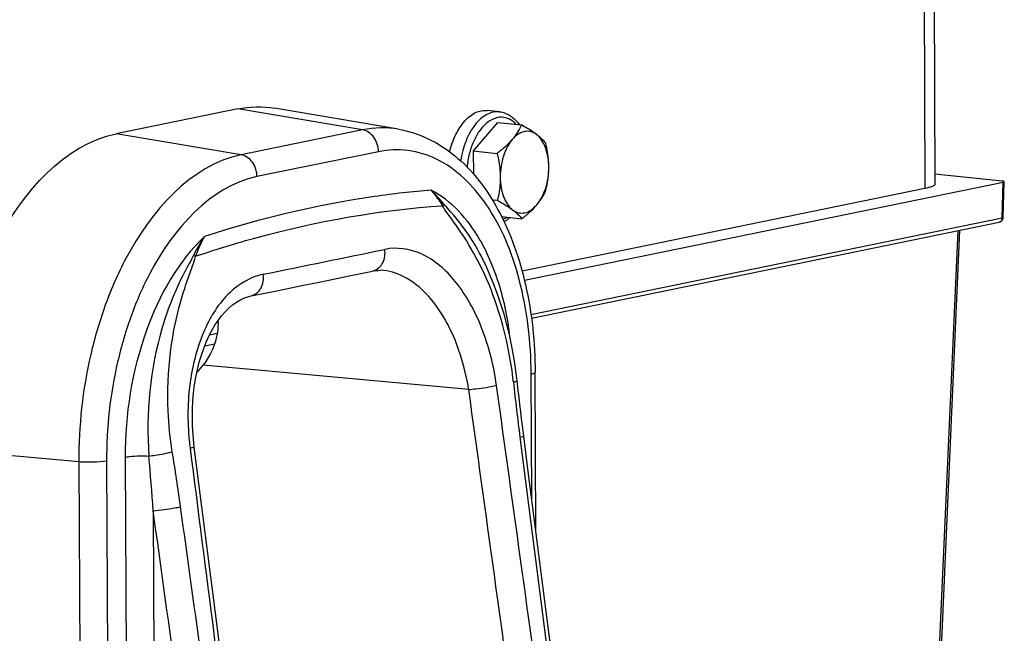
# Model space of a CAD drawing. Units: millimetres. Extents: x 0 to 594, y 0 to 420.
# Drawn here: x 166 to 176, y 80 to 86 of the extents above; entities that cross this region are included whole.
import ezdxf

# ---------------------------------------------------------------- set-up
doc = ezdxf.new("R2010")
doc.units = ezdxf.units.MM
doc.header["$LTSCALE"] = 32.67
doc.layers.get('0').update_dxf_attribs({"linetype": 'CONTINUOUS'})
doc.layers.add('SOLIDES', color=7, linetype='CONTINUOUS')

msp = doc.modelspace()

# ---------------------------------------------------------------- linework, layer by layer
at = {"color": 7, "linetype": 'CONTINUOUS'}
for p, q in [((171.17339, 85.49207), (171.052495, 85.504577)), ((171.153926, 85.387726), (170.918218, 85.110798)), ((171.153926, 85.387726), (171.387072, 85.363605)), ((170.918218, 85.110798), (171.151364, 85.086678)), ((170.918218, 85.110798), (170.919269, 84.885909)), ((171.102075, 84.635146), (171.153498, 84.629826)), ((171.193631, 84.470356), (171.39134, 84.449901))]:
    msp.add_line(p, q, dxfattribs=at)
for points, knots in [([(170.688818, 85.101879), (170.702619, 85.159989), (170.739293, 85.267389), (170.812771, 85.384068), (170.883809, 85.451442), (170.938473, 85.48578), (170.995336, 85.504785), (171.03403, 85.506488), (171.052511, 85.504575)], [0, 0, 0, 0, 0.30591208, 0.57683135, 0.69615835, 0.80479838, 0.90483569, 1, 1, 1, 1]), ([(171.17339, 85.49207), (171.192235, 85.49012), (171.229965, 85.481254), (171.301018, 85.444666), (171.343959, 85.399446), (171.367407, 85.365759)], [0, 0, 0, 0, 0.23886493, 0.48250128, 1, 1, 1, 1]), ([(171.387072, 85.363605), (171.376242, 85.33928), (171.350263, 85.289599), (171.316963, 85.244427), (171.298012, 85.222162)], [0, 0, 0, 0, 0.47662844, 1, 1, 1, 1]), ([(171.534788, 85.270664), (171.52428, 85.278613), (171.47684, 85.312382), (171.426473, 85.341806), (171.387072, 85.363605)], [0, 0, 0, 0, 0.22636646, 1, 1, 1, 1]), ([(171.534788, 85.270664), (171.517856, 85.283472), (171.479438, 85.303129), (171.413365, 85.303685), (171.349818, 85.27475), (171.314557, 85.2416), (171.298012, 85.222162)], [0, 0, 0, 0, 0.23752912, 0.46632959, 0.71442053, 1, 1, 1, 1]), ([(171.624915, 85.183681), (171.619392, 85.190831), (171.59267, 85.223042), (171.560937, 85.250883), (171.534788, 85.270664)], [0, 0, 0, 0, 0.21601721, 1, 1, 1, 1]), ([(171.654776, 84.952276), (171.654619, 84.985979), (171.649301, 85.05123), (171.620688, 85.163605), (171.575777, 85.239656), (171.534788, 85.270664)], [0, 0, 0, 0, 0.28969509, 0.55823368, 1, 1, 1, 1]), ([(171.298012, 85.222162), (171.287802, 85.210166), (171.242727, 85.161026), (171.191583, 85.11783), (171.151364, 85.086678)], [0, 0, 0, 0, 0.23644282, 1, 1, 1, 1]), ([(171.298012, 85.222162), (171.279062, 85.199898), (171.245157, 85.147742), (171.195833, 85.026509), (171.180904, 84.924148), (171.181225, 84.855273)], [0, 0, 0, 0, 0.22409004, 0.47210274, 1, 1, 1, 1]), ([(171.654776, 84.952276), (171.654686, 84.971664), (171.651623, 85.04954), (171.638252, 85.126732), (171.624915, 85.183681)], [0, 0, 0, 0, 0.24895786, 1, 1, 1, 1]), ([(171.151364, 85.086678), (171.155818, 85.067656), (171.172126, 84.991546), (171.180953, 84.913595), (171.181225, 84.855273)], [0, 0, 0, 0, 0.2509172, 1, 1, 1, 1]), ([(171.537989, 84.585386), (171.55694, 84.607651), (171.590844, 84.659806), (171.640168, 84.781039), (171.655098, 84.8834), (171.654776, 84.952276)], [0, 0, 0, 0, 0.22409004, 0.47210274, 1, 1, 1, 1]), ([(171.627049, 84.726829), (171.631349, 84.745025), (171.647232, 84.819135), (171.655043, 84.895165), (171.654776, 84.952276)], [0, 0, 0, 0, 0.24663216, 1, 1, 1, 1]), ([(171.181225, 84.855273), (171.181315, 84.836027), (171.179073, 84.760181), (171.16651, 84.68489), (171.153498, 84.629826)], [0, 0, 0, 0, 0.25381077, 1, 1, 1, 1]), ([(171.181225, 84.855273), (171.181383, 84.821569), (171.186701, 84.756318), (171.215314, 84.643943), (171.260225, 84.567892), (171.301214, 84.536885)], [0, 0, 0, 0, 0.28969509, 0.55823368, 1, 1, 1, 1]), ([(171.537989, 84.585386), (171.55694, 84.607651), (171.59024, 84.652823), (171.616219, 84.702504), (171.627049, 84.726829)], [0, 0, 0, 0, 0.52337159, 1, 1, 1, 1]), ([(171.153498, 84.629826), (171.167285, 84.622198), (171.217905, 84.593527), (171.267367, 84.562489), (171.301214, 84.536885)], [0, 0, 0, 0, 0.27074006, 1, 1, 1, 1]), ([(171.301214, 84.536885), (171.318145, 84.524076), (171.356564, 84.504419), (171.422636, 84.503863), (171.486184, 84.532798), (171.521445, 84.565948), (171.537989, 84.585386)], [0, 0, 0, 0, 0.23752912, 0.46632959, 0.71442053, 1, 1, 1, 1]), ([(171.39134, 84.449901), (171.405142, 84.460592), (171.457137, 84.502171), (171.506131, 84.547957), (171.537989, 84.585386)], [0, 0, 0, 0, 0.2620891, 1, 1, 1, 1]), ([(171.274013, 84.462039), (171.26969, 84.457956), (171.252468, 84.442387), (171.233809, 84.428379), (171.219206, 84.419158)], [0, 0, 0, 0, 0.25610987, 1, 1, 1, 1]), ([(171.301214, 84.536885), (171.310815, 84.529622), (171.343506, 84.503551), (171.373135, 84.473473), (171.39134, 84.449901)], [0, 0, 0, 0, 0.28785403, 1, 1, 1, 1])]:
    msp.add_open_spline(points, degree=3, knots=knots, dxfattribs=at)
at = {"color": 9, "linetype": 'CONTINUOUS'}
for points, knots in [([(171.17339, 85.492069), (171.152998, 85.494178), (171.109983, 85.491601), (171.047369, 85.467727), (170.987951, 85.425562), (170.912065, 85.343829), (170.837803, 85.20572), (170.805255, 85.080858), (170.795103, 85.014141)], [0, 0, 0, 0, 0.09290278, 0.19151056, 0.29994942, 0.42019353, 0.69418548, 1, 1, 1, 1]), ([(171.337865, 85.368836), (171.318603, 85.389441), (171.275391, 85.424064), (171.195208, 85.445162), (171.112821, 85.428211), (171.036609, 85.377717), (170.969793, 85.299439), (170.915315, 85.198311), (170.876163, 85.080511), (170.861927, 84.996108), (170.857894, 84.952827)], [0, 0, 0, 0, 0.10548109, 0.20179921, 0.30010063, 0.41048225, 0.53770777, 0.68134504, 0.83744625, 1, 1, 1, 1]), ([(171.207225, 84.443076), (171.210388, 84.444592), (171.223222, 84.4511), (171.23548, 84.458727), (171.244378, 84.464986)], [0, 0, 0, 0, 0.24385491, 1, 1, 1, 1])]:
    msp.add_open_spline(points, degree=3, knots=knots, dxfattribs=at)
at = {"layer": 'SOLIDES', "color": 7, "linetype": 'CONTINUOUS'}
for p, q in [((175.364511, 96.262419), (175.418112, 84.788707)), ((168.622188, 85.520311), (167.438311, 85.277803)), ((170.189149, 85.323011), (168.981648, 85.527461)), ((176.072403, 84.816597), (175.417665, 84.884334)), ((175.321102, 84.744679), (171.393587, 83.940159)), ((171.41695, 83.850533), (176.083129, 84.806363)), ((176.084558, 84.464172), (176.092825, 84.810727)), ((171.48533, 83.48245), (176.044606, 84.416381)), ((175.659089, 84.337411), (175.427306, 79.143057)), ((171.039302, 83.996608), (171.039277, 83.996664)), ((170.018184, 83.947235), (170.018095, 83.947239)), ((168.752098, 83.697817), (169.003184, 83.748832)), ((168.421639, 83.33138), (168.346376, 83.315963)), ((168.300793, 83.212214), (168.396756, 83.231871)), ((171.528522, 81.408189), (171.521299, 82.954352)), ((171.346971, 82.866453), (171.340966, 82.919096)), ((171.356828, 82.775978), (171.346972, 82.866453)), ((168.199042, 82.224601), (168.194455, 82.262857))]:
    msp.add_line(p, q, dxfattribs=at)
at = {"layer": 'SOLIDES', "color": 9, "linetype": 'CONTINUOUS'}
for p, q in [((175.267501, 96.218391), (175.321102, 84.744679)), ((169.839945, 85.316065), (168.622188, 85.520311)), ((168.656068, 85.073557), (167.438311, 85.277803)), ((169.839945, 85.316065), (168.656068, 85.073557)), ((169.993626, 85.102709), (168.809748, 84.860202)), ((176.074854, 84.459471), (176.083129, 84.806363)), ((171.479959, 83.518244), (176.074854, 84.459471)), ((175.639904, 84.333481), (175.407969, 79.135729)), ((170.87409, 82.785101), (168.28507, 83.023409)), ((171.488168, 81.722699), (171.482495, 82.936741)), ((171.373, 82.320771), (171.771954, 79.212473)), ((167.07296, 82.080578), (165.808711, 82.196927)), ((167.07296, 82.080578), (167.097094, 76.919189)), ((167.343943, 82.088992), (167.36802, 76.934491)), ((167.525057, 82.126092), (167.548894, 77.027441)), ((167.79852, 81.603732), (167.819904, 77.026542))]:
    msp.add_line(p, q, dxfattribs=at)
at = {"layer": 'SOLIDES', "color": 7, "linetype": 'CONTINUOUS'}
for points in [[(171.340966, 82.919096), (171.327337, 83.020308), (171.310978, 83.12125), (171.291919, 83.221632), (171.270155, 83.321383), (171.24562, 83.420626), (171.218311, 83.519158), (171.18823, 83.616775), (171.155281, 83.713568), (171.119471, 83.809285), (171.080798, 83.903721), (171.039277, 83.996664)], [(169.003184, 83.748832), (169.141416, 83.777011), (169.279365, 83.805201), (169.417031, 83.833402), (169.554414, 83.861613), (169.691514, 83.889834), (169.93678, 83.940493)], [(169.936672, 83.940468), (169.942696, 83.941659), (169.966356, 83.945258), (169.989807, 83.947147), (170.012995, 83.947398), (170.018192, 83.947236)], [(168.194455, 82.262857), (168.186714, 82.345574), (168.181933, 82.428335), (168.180122, 82.510818), (168.181272, 82.592693), (168.18536, 82.673596), (168.192345, 82.753221), (168.202168, 82.831257), (168.214751, 82.907329), (168.229998, 82.981158), (168.247801, 83.052464), (168.268012, 83.12089), (168.290454, 83.186127), (168.31499, 83.248035), (168.341496, 83.306504), (168.36971, 83.361188), (168.399517, 83.412081), (168.431027, 83.459464), (168.464063, 83.503102), (168.498434, 83.542776), (168.534243, 83.578588), (168.571255, 83.610254), (168.609281, 83.637565), (168.648502, 83.660556), (168.688894, 83.679023), (168.730219, 83.69267), (168.752227, 83.697843)], [(171.454119, 81.988033), (171.406877, 82.356197), (171.397828, 82.428002), (171.389066, 82.499074), (171.380589, 82.56941), (171.372392, 82.639005), (171.364473, 82.707862), (171.356828, 82.775978)], [(168.472193, 80.094678), (168.419374, 80.506762), (168.19904, 82.224602)], [(171.808717, 79.222618), (171.773223, 79.499679), (171.731024, 79.828985), (171.687697, 80.167016), (171.454119, 81.988033)]]:
    msp.add_lwpolyline(points, dxfattribs=at)
at = {"layer": 'SOLIDES', "color": 9, "linetype": 'CONTINUOUS'}
for centre, radius, start, end in [((176.015727, 84.460877), 0.059144, 354.575979, 358.6378894), ((176.018387, 84.460575), 0.056467, 346.2642979, 354.6262644), ((169.096, 83.795328), 0.930308, 148.8691927, 161.9136577), ((168.428797, 82.720757), 2.857435, 25.5251269, 32.9728074), ((108.043608, 383.869478), 306.066002, 281.46317789, 281.68969282), ((169.910808, 84.066222), 0.128377, 281.6715071, 287.7151127), ((196.949509, 85.610854), 25.787253, 186.122695, 187.3300977), ((170.666099, 82.535116), 2.528991, 185.552634, 187.3042829), ((144.010327, 78.317661), 24.283479, 7.8710953, 9.1505102), ((120.257792, 78.185089), 47.663487, 4.1130475, 4.756308)]:
    msp.add_arc(centre, radius, start, end, dxfattribs=at)
at = {"layer": 'SOLIDES', "color": 7, "linetype": 'CONTINUOUS'}
for centre, major_axis, ratio, start_param, end_param in [((176.042806, 84.810534), (0.050019, 0.000229), 0.14705805, -0.63385339, 0.93694294), ((167.515375, 83.861484), (-0.269492, 1.169464), 0.82736785, -2.62999023, -2.54014093)]:
    msp.add_ellipse(centre, major_axis=major_axis, ratio=ratio, start_param=start_param, end_param=end_param, dxfattribs=at)
for points in [[(168.622188, 85.520311), (168.7396, 85.544362), (168.863498, 85.547468), (168.981665, 85.527458)], [(176.077917, 84.440439), (176.082012, 84.44756), (176.084362, 84.455958), (176.084558, 84.46417)], [(176.044553, 84.41637), (176.05799, 84.41911), (176.071081, 84.428551), (176.077917, 84.440439)]]:
    msp.add_open_spline(points, degree=3, dxfattribs=at)
at = {"layer": 'SOLIDES', "color": 9, "linetype": 'CONTINUOUS'}
for points in [[(170.189149, 85.323011), (170.074359, 85.342447), (169.954001, 85.339428), (169.839945, 85.316065)], [(170.618362, 84.577112), (170.622093, 84.583039), (170.626257, 84.589065), (170.627757, 84.595907)], [(168.299634, 84.276234), (168.258932, 84.219949), (168.223301, 84.159717), (168.192915, 84.097256)], [(168.192915, 84.097256), (168.199141, 84.093314), (168.205671, 84.089512), (168.2107, 84.084126)], [(171.644789, 79.215111), (171.47836, 80.418602), (171.311697, 81.62206), (171.144892, 82.825499)], [(171.373588, 79.17475), (171.207315, 80.378232), (171.040781, 81.581677), (170.87409, 82.785101)], [(168.157631, 82.213583), (168.312269, 81.007648), (168.466743, 79.801692), (168.620949, 78.595702)], [(168.227895, 78.501739), (168.084927, 79.535758), (167.941781, 80.569753), (167.79852, 81.603732)], [(168.494052, 78.541021), (168.351211, 79.57509), (168.20819, 80.609134), (168.065024, 81.643158)]]:
    msp.add_open_spline(points, degree=3, dxfattribs=at)
at = {"layer": 'SOLIDES', "color": 7, "linetype": 'CONTINUOUS'}
for points, knots in [([(170.189149, 85.323011), (170.387886, 85.289361), (170.790524, 85.087389), (171.208726, 84.524217), (171.46405, 83.788214), (171.519961, 83.240779), (171.521299, 82.954352)], [0, 0, 0, 0, 0.20729035, 0.43912627, 0.70543495, 1, 1, 1, 1]), ([(165.808711, 82.196927), (165.807026, 82.557771), (165.866135, 83.09643), (166.066239, 83.775115), (166.403179, 84.555136), (166.929763, 85.173631), (167.438311, 85.277803)], [0, 0, 0, 0, 0.29516934, 0.43892448, 0.57537589, 1, 1, 1, 1]), ([(175.418112, 84.788705), (175.418164, 84.777416), (175.376421, 84.756206), (175.345651, 84.749708), (175.321102, 84.744679)], [0, 0, 0, 0, 0.31058923, 1, 1, 1, 1]), ([(168.429685, 83.457402), (168.431425, 83.419772), (168.423987, 83.264896), (168.355837, 83.116141), (168.28507, 83.023409)], [0, 0, 0, 0, 0.24410701, 1, 1, 1, 1])]:
    msp.add_open_spline(points, degree=3, knots=knots, dxfattribs=at)
at = {"layer": 'SOLIDES', "color": 9, "linetype": 'CONTINUOUS'}
for points, knots in [([(169.993626, 85.102709), (169.993396, 85.151956), (169.966106, 85.247025), (169.882938, 85.308854), (169.839945, 85.316065)], [0, 0, 0, 0, 0.5304476, 1, 1, 1, 1]), ([(168.656068, 85.073557), (168.162029, 84.972357), (167.650468, 84.371507), (167.323141, 83.61374), (167.128746, 82.954418), (167.071323, 82.431127), (167.07296, 82.080578)], [0, 0, 0, 0, 0.42462411, 0.56107552, 0.70483066, 1, 1, 1, 1]), ([(168.809748, 84.860202), (168.809518, 84.909448), (168.782229, 85.004517), (168.699061, 85.066346), (168.656068, 85.073557)], [0, 0, 0, 0, 0.5304476, 1, 1, 1, 1]), ([(171.482495, 82.936741), (171.481048, 83.246413), (171.413488, 83.826893), (171.115031, 84.574746), (170.683642, 85.007691), (170.28484, 85.131022), (170.087894, 85.12202), (169.993626, 85.102709)], [0, 0, 0, 0, 0.3136769, 0.5849681, 0.80457393, 0.90253083, 1, 1, 1, 1]), ([(168.809748, 84.860202), (168.352316, 84.7665), (167.878656, 84.210174), (167.575587, 83.50855), (167.395598, 82.898082), (167.342427, 82.413565), (167.343943, 82.088992)], [0, 0, 0, 0, 0.42462399, 0.56107571, 0.70483206, 1, 1, 1, 1]), ([(170.508214, 84.728645), (170.323683, 84.71358), (169.575686, 84.629318), (168.838678, 84.453141), (168.299636, 84.276236)], [0, 0, 0, 0, 0.24604845, 1, 1, 1, 1]), ([(170.508191, 84.728676), (170.517471, 84.717304), (170.556029, 84.668137), (170.591581, 84.616707), (170.618355, 84.57712)], [0, 0, 0, 0, 0.23495406, 1, 1, 1, 1]), ([(171.093981, 84.019344), (171.060182, 84.100369), (170.925225, 84.377627), (170.705828, 84.627374), (170.508214, 84.728645)], [0, 0, 0, 0, 0.28334227, 1, 1, 1, 1]), ([(170.628723, 84.596212), (170.61879, 84.608291), (170.580444, 84.654038), (170.539997, 84.698124), (170.508215, 84.728644)], [0, 0, 0, 0, 0.26194995, 1, 1, 1, 1]), ([(168.211657, 84.084141), (168.409974, 84.151605), (169.19413, 84.392289), (170.00915, 84.534676), (170.618356, 84.577121)], [0, 0, 0, 0, 0.25541123, 1, 1, 1, 1]), ([(170.825982, 84.27589), (170.792798, 84.327099), (170.724001, 84.427715), (170.648743, 84.524308), (170.618356, 84.577121)], [0, 0, 0, 0, 0.5003728, 1, 1, 1, 1]), ([(170.842854, 84.336338), (170.809921, 84.382631), (170.741333, 84.471802), (170.663962, 84.553363), (170.628723, 84.596212)], [0, 0, 0, 0, 0.50594352, 1, 1, 1, 1]), ([(176.074854, 84.459471), (176.076247, 84.459757), (176.079381, 84.460606), (176.0845, 84.461948), (176.084558, 84.46417)], [0, 0, 0, 0, 0.38998357, 1, 1, 1, 1]), ([(176.073239, 84.447167), (176.072289, 84.443298), (176.067528, 84.429707), (176.054836, 84.418473), (176.044605, 84.416381)], [0, 0, 0, 0, 0.27613946, 1, 1, 1, 1]), ([(168.299636, 84.276236), (168.036469, 84.032284), (167.646852, 83.321746), (167.523108, 82.543475), (167.525057, 82.126092)], [0, 0, 0, 0, 0.46229053, 1, 1, 1, 1]), ([(171.039277, 83.996664), (171.024948, 84.027409), (170.967159, 84.144862), (170.899069, 84.25732), (170.842854, 84.336338)], [0, 0, 0, 0, 0.25914475, 1, 1, 1, 1]), ([(171.144892, 82.825499), (171.11832, 83.017151), (171.028616, 83.376299), (170.784557, 83.828433), (170.452889, 84.131485), (170.173211, 84.175746), (170.055989, 84.151507)], [0, 0, 0, 0, 0.30812907, 0.58300215, 0.809371, 1, 1, 1, 1]), ([(168.192915, 84.097256), (168.165571, 84.041051), (168.102255, 83.931326), (168.047721, 83.816997), (168.021745, 83.758452)], [0, 0, 0, 0, 0.49389423, 1, 1, 1, 1]), ([(168.087491, 83.714927), (168.106652, 83.777017), (168.147644, 83.900154), (168.195746, 84.021258), (168.211657, 84.084141)], [0, 0, 0, 0, 0.50044409, 1, 1, 1, 1]), ([(169.949871, 83.943932), (169.986389, 83.955599), (170.052639, 84.020144), (170.061881, 84.107725), (170.055989, 84.151507)], [0, 0, 0, 0, 0.46460937, 1, 1, 1, 1]), ([(171.278385, 83.285201), (171.270682, 83.351146), (171.23375, 83.60114), (171.165729, 83.847347), (171.093981, 84.019344)], [0, 0, 0, 0, 0.26267714, 1, 1, 1, 1]), ([(168.870593, 83.908688), (168.750226, 83.884261), (168.503488, 83.735999), (168.265156, 83.34846), (168.135253, 82.847345), (168.130607, 82.479315), (168.148975, 82.29041)], [0, 0, 0, 0, 0.1934041, 0.426478, 0.70113078, 1, 1, 1, 1]), ([(168.752226, 83.697849), (168.791266, 83.705792), (168.866531, 83.769829), (168.876771, 83.86249), (168.870592, 83.908688)], [0, 0, 0, 0, 0.46084656, 1, 1, 1, 1]), ([(170.874091, 82.785101), (170.850009, 82.937053), (170.784137, 83.19193), (170.626384, 83.515372), (170.412274, 83.799813), (170.172116, 83.941295), (170.018182, 83.947234)], [0, 0, 0, 0, 0.30101801, 0.51080716, 0.69859101, 1, 1, 1, 1]), ([(171.309352, 82.860439), (171.298923, 82.957806), (171.243409, 83.332275), (171.128325, 83.698864), (171.007336, 83.952045)], [0, 0, 0, 0, 0.25869595, 1, 1, 1, 1]), ([(168.021745, 83.758452), (167.968896, 83.639341), (167.779848, 83.121239), (167.725395, 82.556362), (167.757144, 82.137246)], [0, 0, 0, 0, 0.2366564, 1, 1, 1, 1]), ([(167.984775, 82.179426), (167.963527, 82.311181), (167.910893, 82.824412), (167.974829, 83.349845), (168.087491, 83.714927)], [0, 0, 0, 0, 0.25887496, 1, 1, 1, 1]), ([(171.482495, 82.936741), (171.492316, 82.938753), (171.504626, 82.941349), (171.521317, 82.949837), (171.521296, 82.954352)], [0, 0, 0, 0, 0.68950373, 1, 1, 1, 1]), ([(170.874083, 82.78514), (170.897385, 82.787421), (170.98803, 82.798067), (171.078633, 82.810784), (171.144892, 82.825499)], [0, 0, 0, 0, 0.25647983, 1, 1, 1, 1]), ([(171.309351, 82.860439), (171.318709, 82.861661), (171.326302, 82.866558), (171.347306, 82.863202), (171.346971, 82.866453)], [0, 0, 0, 0, 0.74275588, 1, 1, 1, 1]), ([(171.373016, 82.320774), (171.382324, 82.322572), (171.390444, 82.326722), (171.410528, 82.327606), (171.410101, 82.330965)], [0, 0, 0, 0, 0.73683649, 1, 1, 1, 1]), ([(167.757144, 82.137246), (167.777779, 82.13984), (167.854149, 82.150905), (167.930421, 82.164382), (167.984774, 82.179426)], [0, 0, 0, 0, 0.26941711, 1, 1, 1, 1]), ([(168.199037, 82.224601), (168.199546, 82.220864), (168.176945, 82.220218), (168.168006, 82.215538), (168.157631, 82.213583)], [0, 0, 0, 0, 0.26321783, 1, 1, 1, 1]), ([(167.343943, 82.088992), (167.302686, 82.080541), (167.211784, 82.075094), (167.12118, 82.07614), (167.07296, 82.080578)], [0, 0, 0, 0, 0.46515838, 1, 1, 1, 1]), ([(167.525057, 82.126092), (167.54032, 82.129218), (167.617294, 82.139469), (167.695256, 82.140414), (167.757144, 82.137246)], [0, 0, 0, 0, 0.20090245, 1, 1, 1, 1]), ([(167.798521, 81.603732), (167.869237, 81.61066), (167.958318, 81.622928), (168.046668, 81.639195), (168.065008, 81.643155)], [0, 0, 0, 0, 0.79110737, 1, 1, 1, 1])]:
    msp.add_open_spline(points, degree=3, knots=knots, dxfattribs=at)

doc.saveas('drawing.dxf')
